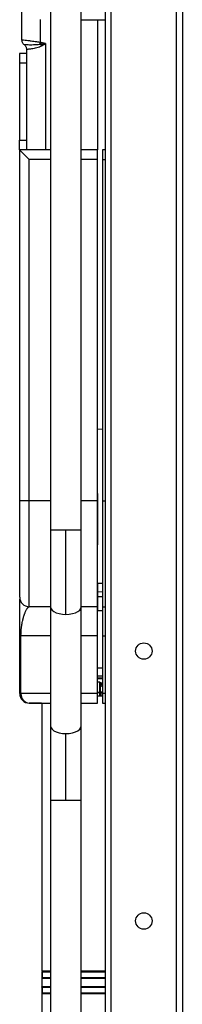
# Model space of a CAD drawing. Units: inches. Extents: x 0.61 to 3.48, y 0.36 to 5.43.
# Drawn here: x 2.38 to 2.54, y 1.16 to 2.17 of the extents above; entities that cross this region are included whole.
import ezdxf

# ---------------------------------------------------------------- set-up
doc = ezdxf.new("R2010")
doc.units = ezdxf.units.IN
doc.header["$MEASUREMENT"] = 0

msp = doc.modelspace()

# ---------------------------------------------------------------- linework, layer by layer
at = {"color": 7, "linetype": 'Continuous', "lineweight": 25}
for p, q in [((2.4642, 2.6857), (2.4642, 0.5243)), ((2.4701, 0.5243), (2.4701, 2.6857)), ((2.5371, 0.5243), (2.5371, 2.6857)), ((2.543, 2.6857), (2.543, 0.5243)), ((2.4083, 2.4327), (2.4083, 1.6482)), ((2.4395, 1.6482), (2.4395, 2.4327)), ((2.3786, 2.2016), (2.3786, 2.1485)), ((2.4395, 2.1689), (2.4564, 2.1687)), ((2.4564, 2.1687), (2.4642, 2.1688)), ((2.4564, 2.1687), (2.4564, 2.0361)), ((2.3973, 2.1439), (2.3979, 2.1459)), ((2.3987, 2.1456), (2.3979, 2.1459)), ((2.3987, 2.1456), (2.3983, 2.144)), ((2.3983, 2.144), (2.3991, 2.1424)), ((2.4029, 2.1447), (2.3987, 2.1456)), ((2.3991, 2.1424), (2.4029, 2.1447)), ((2.3835, 2.1345), (2.3766, 2.1345)), ((2.3766, 2.1345), (2.3766, 2.1247)), ((2.3835, 2.1389), (2.3835, 2.0361)), ((2.3835, 2.1247), (2.3766, 2.1247)), ((2.3766, 2.1247), (2.3766, 2.0459)), ((2.3766, 2.0459), (2.3835, 2.0459)), ((2.3766, 2.0361), (2.3766, 2.0459)), ((2.3865, 2.0262), (2.3766, 2.0361)), ((2.3766, 2.0361), (2.3766, 1.6778)), ((2.4083, 2.0361), (2.3766, 2.0361)), ((2.4564, 2.0361), (2.4395, 2.0361)), ((2.4564, 2.0262), (2.4564, 2.0361)), ((2.4613, 2.0361), (2.4613, 2.0262)), ((2.4642, 2.0361), (2.4613, 2.0361)), ((2.3865, 1.6778), (2.3865, 2.0262)), ((2.4564, 1.6778), (2.4564, 2.0262)), ((2.4613, 2.0262), (2.4613, 1.6778)), ((2.3865, 1.6778), (2.3766, 1.6778)), ((2.3865, 1.5695), (2.3865, 1.6778)), ((2.4564, 1.5695), (2.4564, 1.6778)), ((2.4613, 1.6778), (2.4613, 1.5695)), ((2.4083, 1.6482), (2.4083, 1.5695)), ((2.4239, 1.5617), (2.4239, 1.6482)), ((2.4395, 1.5695), (2.4395, 1.6482)), ((2.4564, 1.5936), (2.4613, 1.5936)), ((2.4564, 1.5849), (2.4564, 1.5796)), ((2.3766, 1.5773), (2.3767, 1.575)), ((2.4083, 1.5695), (2.3865, 1.5695)), ((2.4083, 1.5695), (2.4083, 1.4479)), ((2.4395, 1.4479), (2.4395, 1.5695)), ((2.4564, 1.5695), (2.4395, 1.5695)), ((2.4613, 1.5695), (2.4642, 1.5695)), ((2.3766, 1.54), (2.3766, 1.481)), ((2.378, 1.481), (2.378, 1.54)), ((2.4564, 1.481), (2.4564, 1.54)), ((2.4613, 1.54), (2.4613, 1.481)), ((2.4613, 1.5069), (2.4564, 1.5069)), ((2.4564, 1.4971), (2.4613, 1.4971)), ((2.4583, 1.4926), (2.4564, 1.4926)), ((2.4583, 1.4926), (2.4583, 1.4822)), ((2.4585, 1.4926), (2.4583, 1.4926)), ((2.4585, 1.4926), (2.4588, 1.4925)), ((2.4585, 1.492), (2.4585, 1.4926)), ((2.4585, 1.492), (2.4588, 1.492)), ((2.4588, 1.4925), (2.4588, 1.492)), ((2.4593, 1.4876), (2.4592, 1.4892)), ((2.4593, 1.488), (2.4594, 1.4881)), ((2.4612, 1.489), (2.4612, 1.4826)), ((2.378, 1.481), (2.3766, 1.481)), ((2.4583, 1.4822), (2.4583, 1.4815)), ((2.4593, 1.4822), (2.4593, 1.4876)), ((2.4593, 1.4784), (2.4593, 1.4822)), ((2.3991, 1.4711), (2.3865, 1.4711)), ((2.3993, 1.4711), (2.3993, 1.1973)), ((2.4613, 1.4711), (2.4642, 1.4711)), ((2.4083, 1.4479), (2.4083, 1.3721)), ((2.4395, 1.3721), (2.4395, 1.4479)), ((2.4239, 1.3721), (2.4239, 1.4401)), ((2.4083, 1.3721), (2.4083, 1.0705)), ((2.4395, 1.0705), (2.4395, 1.3721)), ((2.3993, 1.1969), (2.3993, 1.191)), ((2.3993, 1.1969), (2.4, 1.1969)), ((2.4, 1.191), (2.4, 1.1969)), ((2.4, 1.1969), (2.4083, 1.1969)), ((2.4395, 1.1969), (2.4642, 1.1969)), ((2.3993, 1.191), (2.3993, 1.19)), ((2.3993, 1.191), (2.4, 1.191)), ((2.3993, 1.19), (2.3993, 1.1816)), ((2.4, 1.191), (2.4083, 1.191)), ((2.4395, 1.191), (2.4642, 1.191)), ((2.3993, 1.1812), (2.3993, 1.1816)), ((2.3993, 1.1812), (2.3993, 1.1753)), ((2.3993, 1.1812), (2.4, 1.1812)), ((2.4, 1.1753), (2.4, 1.1812)), ((2.4, 1.1812), (2.4083, 1.1812)), ((2.4395, 1.1812), (2.4642, 1.1812)), ((2.3993, 1.1753), (2.3993, 1.1743)), ((2.3993, 1.1753), (2.4, 1.1753)), ((2.3993, 1.1743), (2.3993, 1.1261)), ((2.4, 1.1753), (2.4083, 1.1753)), ((2.4395, 1.1753), (2.4642, 1.1753))]:
    msp.add_line(p, q, dxfattribs=at)
at = {"color": 8, "linetype": 'Continuous', "lineweight": 25}
for p, q in [((2.3979, 2.1459), (2.3979, 2.1691)), ((2.4029, 2.1447), (2.4029, 2.0361)), ((2.4083, 2.0262), (2.3865, 2.0262)), ((2.4564, 2.0262), (2.4395, 2.0262)), ((2.4613, 2.0262), (2.4642, 2.0262)), ((2.4564, 1.751), (2.4613, 1.7511)), ((2.4083, 1.6778), (2.3865, 1.6778)), ((2.4564, 1.6778), (2.4395, 1.6778)), ((2.4613, 1.6778), (2.4642, 1.6778)), ((2.4564, 1.5849), (2.4613, 1.585)), ((2.4613, 1.5797), (2.4564, 1.5796)), ((2.4564, 1.5657), (2.4613, 1.5658)), ((2.4083, 1.54), (2.378, 1.54)), ((2.4564, 1.54), (2.4395, 1.54)), ((2.4613, 1.54), (2.4642, 1.54)), ((2.4564, 1.4991), (2.4613, 1.4991)), ((2.4613, 1.4961), (2.4564, 1.4961)), ((2.4588, 1.492), (2.4613, 1.492)), ((2.4607, 1.4906), (2.4613, 1.4906)), ((2.4083, 1.481), (2.378, 1.481)), ((2.4564, 1.481), (2.4395, 1.481)), ((2.4564, 1.4822), (2.4583, 1.4822)), ((2.4583, 1.4815), (2.4564, 1.4815)), ((2.4583, 1.4815), (2.4583, 1.4783)), ((2.4642, 1.481), (2.4613, 1.481)), ((2.4083, 1.3721), (2.4239, 1.3721)), ((2.4239, 1.3721), (2.4395, 1.3721))]:
    msp.add_line(p, q, dxfattribs=at)
at = {"color": 8, "linetype": 'Continuous', "lineweight": 25, "flags": 128}
for points in [[(2.4083, 1.6482), (2.4086, 1.6482), (2.4098, 1.6482), (2.4117, 1.6482), (2.4141, 1.6482), (2.4171, 1.6482), (2.4204, 1.6482), (2.4239, 1.6482)], [(2.4239, 1.6482), (2.4274, 1.6482), (2.4307, 1.6482), (2.4336, 1.6482), (2.4361, 1.6482), (2.438, 1.6482), (2.4391, 1.6482), (2.4395, 1.6482)], [(2.4083, 1.5695), (2.4086, 1.5678), (2.4098, 1.5661), (2.4117, 1.5646), (2.4141, 1.5634), (2.4171, 1.5625), (2.4204, 1.5619), (2.4239, 1.5617)], [(2.4239, 1.5617), (2.4274, 1.5619), (2.4307, 1.5625), (2.4336, 1.5634), (2.4361, 1.5646), (2.438, 1.5661), (2.4391, 1.5678), (2.4395, 1.5695)], [(2.4083, 1.4479), (2.4086, 1.4462), (2.4098, 1.4445), (2.4117, 1.443), (2.4141, 1.4418), (2.4171, 1.4409), (2.4204, 1.4403), (2.4239, 1.4401)], [(2.4239, 1.4401), (2.4274, 1.4403), (2.4307, 1.4409), (2.4336, 1.4418), (2.4361, 1.443), (2.438, 1.4445), (2.4391, 1.4462), (2.4395, 1.4479)]]:
    msp.add_lwpolyline(points, dxfattribs=at)
at = {"color": 7, "linetype": 'Continuous', "lineweight": 25}
for centre in [(2.5036, 1.5243), (2.5036, 1.2487)]:
    msp.add_circle(centre, 0.00837, dxfattribs=at)
for centre, radius, start, end in [((2.3865, 1.5794), 0.00984, 180, 270), ((2.3865, 1.481), 0.00984, 179.9999, 270), ((2.3872, 1.4803), 0.00925, 176.1839, 265.5916), ((2.4585, 1.4824), 0.000879, 261.9505, 348.5782)]:
    msp.add_arc(centre, radius, start, end, dxfattribs=at)
for points, knots in [([(2.3786, 2.1485), (2.3787, 2.148), (2.3787, 2.1469), (2.3793, 2.1455), (2.3801, 2.1445), (2.3808, 2.1439), (2.3811, 2.1437)], [0, 0, 0, 0, 0.293673, 0.558264, 0.793721, 1, 1, 1, 1]), ([(2.3786, 2.1485), (2.3788, 2.1485), (2.3791, 2.1484), (2.3817, 2.1482), (2.3849, 2.1478), (2.3888, 2.1473), (2.3933, 2.1468), (2.3966, 2.1461), (2.3979, 2.1459)], [0, 0, 0, 0, 0.196069, 0.394033, 0.533296, 0.670038, 0.862203, 1, 1, 1, 1]), ([(2.3811, 2.1437), (2.3813, 2.1437), (2.3817, 2.1437), (2.3852, 2.1435), (2.3905, 2.1434), (2.395, 2.1437), (2.3973, 2.1439)], [0, 0, 0, 0, 0.241693, 0.487429, 0.740141, 1, 1, 1, 1]), ([(2.3811, 2.1437), (2.3815, 2.1434), (2.3822, 2.1428), (2.383, 2.1415), (2.3834, 2.1402), (2.3835, 2.1393), (2.3835, 2.1389)], [0, 0, 0, 0, 0.2698965, 0.5265351, 0.769906, 1, 1, 1, 1]), ([(2.3835, 2.1389), (2.3836, 2.1389), (2.3838, 2.1389), (2.3848, 2.139), (2.386, 2.1391), (2.3874, 2.1393), (2.3892, 2.1395), (2.3915, 2.1399), (2.3942, 2.1405), (2.3968, 2.1412), (2.3984, 2.142), (2.3991, 2.1424)], [0, 0, 0, 0, 0.1480345, 0.2760961, 0.3758367, 0.4673393, 0.5506518, 0.681705, 0.7983207, 0.9095498, 1, 1, 1, 1]), ([(2.3973, 2.1439), (2.3974, 2.1439), (2.3978, 2.1439), (2.3981, 2.144), (2.3983, 2.144)], [0, 0, 0, 0, 0.49112, 1, 1, 1, 1]), ([(2.3983, 2.144), (2.3991, 2.1441), (2.4, 2.1443), (2.4011, 2.1444), (2.4018, 2.1446), (2.4024, 2.1447), (2.4029, 2.1447)], [0, 0, 0, 0, 0.540365, 0.588911, 0.681728, 1, 1, 1, 1]), ([(2.4564, 1.6852), (2.4564, 1.6805), (2.4564, 1.6708), (2.4564, 1.6571), (2.4564, 1.6442), (2.4564, 1.6365), (2.4564, 1.6327)], [0, 0, 0, 0, 0.251112, 0.51231, 0.763501, 1, 1, 1, 1]), ([(2.3766, 1.6778), (2.3766, 1.6735), (2.3766, 1.6649), (2.3766, 1.6523), (2.3766, 1.64), (2.3766, 1.6284), (2.3766, 1.6177), (2.3766, 1.608), (2.3766, 1.5995), (2.3766, 1.5923), (2.3766, 1.5866), (2.3766, 1.5825), (2.3766, 1.5799), (2.3766, 1.5795), (2.3766, 1.5794)], [0, 0, 0, 0, 0.083305, 0.1667, 0.25, 0.333306, 0.4167, 0.5, 0.583306, 0.6667, 0.75, 0.833306, 0.916698, 1, 1, 1, 1]), ([(2.4564, 1.5936), (2.4564, 1.5934), (2.4564, 1.5932), (2.4564, 1.5914), (2.4564, 1.5888), (2.4564, 1.5862), (2.4564, 1.5849)], [0, 0, 0, 0, 0.25938, 0.499988, 0.750211, 1, 1, 1, 1]), ([(2.4564, 1.5796), (2.4564, 1.5787), (2.4564, 1.5768), (2.4564, 1.574), (2.4564, 1.5713), (2.4564, 1.5688), (2.4564, 1.5668), (2.4564, 1.5657)], [0, 0, 0, 0, 0.239389, 0.499814, 0.612948, 0.780805, 1, 1, 1, 1]), ([(2.3766, 1.5766), (2.3766, 1.5761), (2.3766, 1.5752), (2.3766, 1.5735), (2.3766, 1.5713), (2.3766, 1.5687), (2.3766, 1.5656), (2.3766, 1.5619), (2.3766, 1.5578), (2.3766, 1.5538), (2.3766, 1.5498), (2.3766, 1.5462), (2.3766, 1.543), (2.3766, 1.541), (2.3766, 1.54)], [0, 0, 0, 0, 0.085879, 0.168075, 0.250786, 0.344412, 0.439295, 0.549278, 0.651756, 0.748065, 0.822594, 0.892091, 0.950294, 1, 1, 1, 1]), ([(2.3853, 1.569), (2.3854, 1.5691), (2.3856, 1.5693), (2.386, 1.5695), (2.3863, 1.5695), (2.3865, 1.5695)], [0, 0, 0, 0, 0.188844, 0.595689, 1, 1, 1, 1]), ([(2.4564, 1.54), (2.4564, 1.5417), (2.4564, 1.545), (2.4564, 1.5498), (2.4564, 1.5544), (2.4564, 1.5585), (2.4564, 1.5622), (2.4564, 1.5652), (2.4564, 1.5674), (2.4564, 1.5692), (2.4564, 1.5694), (2.4564, 1.5695)], [0, 0, 0, 0, 0.1074001, 0.2148002, 0.3222003, 0.4296004, 0.5370004, 0.6444005, 0.7518006, 0.8592007, 1, 1, 1, 1]), ([(2.4613, 1.5695), (2.4613, 1.5695), (2.4613, 1.5693), (2.4613, 1.568), (2.4613, 1.566), (2.4613, 1.5632), (2.4613, 1.5597), (2.4613, 1.5557), (2.4613, 1.5513), (2.4613, 1.546), (2.4613, 1.5422), (2.4613, 1.54)], [0, 0, 0, 0, 0.1074, 0.2148, 0.3222, 0.4296, 0.537, 0.644401, 0.751801, 0.859201, 1, 1, 1, 1]), ([(2.4592, 1.4892), (2.459, 1.4898), (2.4587, 1.4907), (2.4586, 1.4917), (2.4585, 1.492)], [0, 0, 0, 0, 0.639887, 1, 1, 1, 1]), ([(2.4588, 1.492), (2.4588, 1.492), (2.4588, 1.492), (2.4588, 1.4919), (2.4591, 1.4916), (2.4598, 1.4912), (2.4604, 1.4908), (2.4607, 1.4906)], [0, 0, 0, 0, 0.020283, 0.042738, 0.098365, 0.484533, 1, 1, 1, 1]), ([(2.4607, 1.4906), (2.4605, 1.4905), (2.4602, 1.4904), (2.4597, 1.49), (2.4594, 1.4896), (2.4592, 1.4894), (2.4592, 1.4892)], [0, 0, 0, 0, 0.255754, 0.514392, 0.765406, 1, 1, 1, 1]), ([(2.4607, 1.4906), (2.4608, 1.4904), (2.4611, 1.4899), (2.4612, 1.4893), (2.4612, 1.489)], [0, 0, 0, 0, 0.467927, 1, 1, 1, 1]), ([(2.4564, 1.4711), (2.4564, 1.4712), (2.4564, 1.4714), (2.4564, 1.4731), (2.4564, 1.4756), (2.4564, 1.4784), (2.4564, 1.4802), (2.4564, 1.481)], [0, 0, 0, 0, 0.214694, 0.429388, 0.644082, 0.858775, 1, 1, 1, 1]), ([(2.4611, 1.4784), (2.4606, 1.4784), (2.459, 1.4784), (2.4575, 1.4784), (2.4564, 1.4784)], [0, 0, 0, 0, 0.316034, 1, 1, 1, 1]), ([(2.4613, 1.481), (2.4613, 1.4798), (2.4613, 1.4776), (2.4613, 1.4747), (2.4613, 1.4725), (2.4613, 1.4713), (2.4613, 1.4712), (2.4613, 1.4711)], [0, 0, 0, 0, 0.214694, 0.429388, 0.644082, 0.858775, 1, 1, 1, 1]), ([(2.3865, 1.4711), (2.3884, 1.4711), (2.3921, 1.4711), (2.3992, 1.4711), (2.4046, 1.4711), (2.4079, 1.4711), (2.4083, 1.4711)], [0, 0, 0, 0, 0.321038, 0.642076, 0.963115, 1, 1, 1, 1]), ([(2.4395, 1.4711), (2.4416, 1.4711), (2.4472, 1.4711), (2.4528, 1.4711), (2.4564, 1.4711)], [0, 0, 0, 0, 0.379071, 1, 1, 1, 1])]:
    msp.add_open_spline(points, degree=3, knots=knots, dxfattribs=at)
at = {"color": 8, "linetype": 'Continuous', "lineweight": 25}
for points, knots in [([(2.378, 1.54), (2.378, 1.5412), (2.378, 1.5436), (2.3783, 1.5464), (2.3785, 1.5485), (2.3787, 1.55), (2.3789, 1.5512), (2.3792, 1.5528), (2.3795, 1.5545), (2.3799, 1.5563), (2.3802, 1.5578), (2.3807, 1.5593), (2.3811, 1.5606), (2.3815, 1.5618), (2.3819, 1.5629), (2.3824, 1.5642), (2.383, 1.5655), (2.3836, 1.5666), (2.3841, 1.5675), (2.3846, 1.5682), (2.385, 1.5687), (2.3852, 1.5689), (2.3853, 1.569)], [0, 0, 0, 0, 0.063638, 0.127981, 0.161084, 0.196968, 0.231202, 0.254645, 0.320304, 0.369915, 0.41278, 0.462464, 0.525949, 0.562972, 0.602855, 0.660711, 0.736237, 0.802051, 0.854358, 0.911969, 0.969297, 1, 1, 1, 1]), ([(2.4611, 1.4784), (2.4611, 1.4787), (2.4611, 1.4796), (2.4611, 1.481), (2.4611, 1.482), (2.4612, 1.4826)], [0, 0, 0, 0, 0.161315, 0.570601, 1, 1, 1, 1]), ([(2.4083, 1.1973), (2.4066, 1.1973), (2.4031, 1.1973), (2.3999, 1.1973), (2.3995, 1.1973), (2.3993, 1.1973)], [0, 0, 0, 0, 0.305039, 0.65252, 1, 1, 1, 1]), ([(2.4642, 1.1973), (2.4616, 1.1973), (2.4553, 1.1973), (2.4468, 1.1973), (2.4414, 1.1973), (2.4395, 1.1973)], [0, 0, 0, 0, 0.3157432, 0.7620451, 1, 1, 1, 1]), ([(2.4083, 1.19), (2.4066, 1.19), (2.4031, 1.19), (2.3999, 1.19), (2.3995, 1.19), (2.3993, 1.19)], [0, 0, 0, 0, 0.305004, 0.652502, 1, 1, 1, 1]), ([(2.4642, 1.19), (2.4616, 1.19), (2.4553, 1.19), (2.4468, 1.19), (2.4414, 1.19), (2.4395, 1.19)], [0, 0, 0, 0, 0.315658, 0.761964, 1, 1, 1, 1]), ([(2.4083, 1.1816), (2.4066, 1.1816), (2.4031, 1.1816), (2.3999, 1.1816), (2.3995, 1.1816), (2.3993, 1.1816)], [0, 0, 0, 0, 0.305054, 0.652527, 1, 1, 1, 1]), ([(2.4642, 1.1816), (2.4616, 1.1816), (2.4553, 1.1816), (2.4468, 1.1816), (2.4414, 1.1816), (2.4395, 1.1816)], [0, 0, 0, 0, 0.315764, 0.762067, 1, 1, 1, 1]), ([(2.4083, 1.1743), (2.4066, 1.1743), (2.4031, 1.1743), (2.3999, 1.1743), (2.3995, 1.1743), (2.3993, 1.1743)], [0, 0, 0, 0, 0.304995, 0.652498, 1, 1, 1, 1]), ([(2.4642, 1.1743), (2.4616, 1.1743), (2.4553, 1.1743), (2.4468, 1.1743), (2.4414, 1.1743), (2.4395, 1.1743)], [0, 0, 0, 0, 0.315643, 0.761949, 1, 1, 1, 1])]:
    msp.add_open_spline(points, degree=3, knots=knots, dxfattribs=at)
at = {"color": 7, "linetype": 'Continuous', "lineweight": 25}
for points in [[(2.378, 1.54), (2.3776, 1.54), (2.3768, 1.54), (2.3767, 1.54), (2.3766, 1.54)], [(2.4593, 1.4876), (2.4593, 1.4878), (2.4594, 1.4882), (2.4598, 1.4886), (2.4604, 1.4889), (2.4609, 1.489), (2.4612, 1.489)], [(2.4583, 1.4822), (2.4585, 1.4822), (2.4587, 1.4822), (2.459, 1.4822), (2.4593, 1.4822), (2.4593, 1.4822), (2.4593, 1.4822)], [(2.4612, 1.4826), (2.4609, 1.4825), (2.4604, 1.4825), (2.4598, 1.4821), (2.4594, 1.4817), (2.4593, 1.4813), (2.4593, 1.4812)]]:
    msp.add_open_spline(points, degree=3, dxfattribs=at)

doc.saveas('drawing.dxf')
